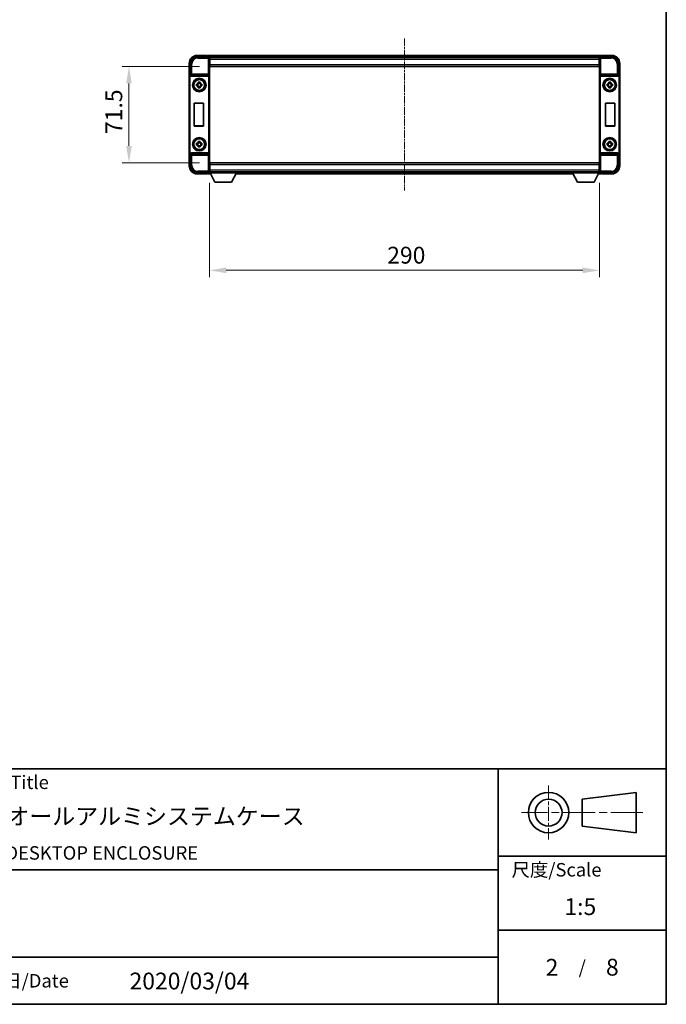
# Model space of a CAD drawing. Units: millimetres. Extents: x 5 to 10045, y 1 to 1407.
# Drawn here: x 2662 to 3143, y 2 to 734 of the extents above; entities that cross this region are included whole.
import ezdxf
from ezdxf.enums import TextEntityAlignment as Align

# ---------------------------------------------------------------- set-up
doc = ezdxf.new("R2010")
doc.units = ezdxf.units.MM
doc.linetypes.add('CHAIN', pattern=[0.3543, 0.2362, -0.0295, 0.0591, -0.0295])
for name, color, linetype, lineweight in [('Border (ISO)', 7, 'Continuous', 35), ('Centerline (ISO)', 131, 'Continuous', 18), ('Dimension (ISO)', 7, 'Continuous', 18), ('Dimension (ISO) @ 1', 7, 'Continuous', 18), ('Hatch (ISO)', 1, 'Continuous', 18), ('Title (ISO)', 7, 'Continuous', 35), ('Visible (ISO)', 7, 'Continuous', 35), ('Visible Narrow (ISO)', 7, 'Continuous', 25)]:
    doc.layers.add(name, color=color, linetype=linetype, lineweight=lineweight)
doc.styles.add('Note Text (TK)', font='MS PGothic.ttf')
doc.styles.add('文字スタイル67', font='arial.ttf')
doc.dimstyles.new('Default - Method 1b (TK)', dxfattribs={"dimscale": 3, "dimtxt": 2.5, "dimasz": 2.5, "dimexe": 1, "dimexo": 1.5, "dimgap": 1, "dimtad": 1, "dimtoh": 1, "dimrnd": 1e-08, "dimdsep": 46, "dimtxsty": 'Note Text (TK)', "dimcen": 0.09, "dimdle": 5, "dimclrd": 100, "dimclre": 100, "dimclrt": 7, "dimadec": 1, "dimazin": 1, "dimtfac": 1, "dimtmove": 0, "dimatfit": 3, "dimfxl": 1, "dimtolj": 1, "dimlwd": -1, "dimlwe": -1, "dimarcsym": 0})

# ---------------------------------------------------------------- blocks, each defined once
blk = doc.blocks.new('図面枠 tk図枠')
at = {"layer": 'Border (ISO)'}
for p in [(405.5, 289), (14.5, 8)]:
    blk.add_line(p, (405.5, 8), dxfattribs=at)
blk = doc.blocks.new('表題欄 tk表題欄')
at = {"layer": 'Hatch (ISO)'}
h = blk.add_hatch(color=256, dxfattribs=at)
edge = h.paths.add_edge_path(flags=0)
edge.add_arc((95.58, 236.3), 0.596, 270, 360)
edge.add_line((96.17, 236.3), (96.17, 239.71))
edge.add_arc((95.58, 239.71), 0.596, 0, 90)
edge.add_line((95.58, 240.31), (79.14, 240.31))
edge.add_arc((79.14, 239.71), 0.596, 90, 180)
edge.add_line((78.54, 239.71), (78.54, 236.3))
edge.add_arc((79.14, 236.3), 0.596, 180, 270)
edge.add_line((79.14, 235.7), (95.58, 235.7))
edge = h.paths.add_edge_path()
edge.add_line((77.84, 239.96), (77.84, 236.05))
edge.add_arc((78.54, 236.05), 0.702, 180, 270)
edge.add_line((78.54, 235.35), (96.17, 235.35))
edge.add_arc((96.17, 236.05), 0.702, 270, 360)
edge.add_line((96.87, 236.05), (96.87, 239.96))
edge.add_arc((96.17, 239.96), 0.702, 0, 90)
edge.add_line((96.17, 240.66), (78.54, 240.66))
edge.add_arc((78.54, 239.96), 0.702, 90, 180)
for points in [[(79.07, 239.15), (79.07, 238.66), (79.92, 238.66), (79.92, 236.66), (80.51, 236.66), (80.51, 238.66), (81.36, 238.66), (81.36, 239.15)], [(85.68, 236.66), (84.94, 237.89), (84.42, 237.32), (84.42, 236.66), (83.9, 236.66), (83.9, 239.15), (84.42, 239.15), (84.42, 238.1), (85.39, 239.15), (86.11, 239.15), (85.32, 238.3), (86.3, 236.66)], [(92.09, 239.15), (92.09, 236.66), (92.61, 236.66), (92.61, 237.66), (93.77, 237.66), (93.77, 236.66), (94.29, 236.66), (94.29, 239.15), (93.77, 239.15), (93.77, 238.15), (92.61, 238.15), (92.61, 239.15)], [(94.84, 239.15), (94.84, 236.66), (95.36, 236.66), (95.36, 239.15)]]:
    blk.add_hatch(color=256, dxfattribs=at).paths.add_polyline_path(points)
h = blk.add_hatch(color=256, dxfattribs=at)
h.paths.add_polyline_path([(82.59, 237.71), (81.95, 237.71), (82.27, 238.58)], flags=0)
h.paths.add_polyline_path([(82.78, 237.2), (81.76, 237.2), (81.57, 236.66), (80.95, 236.66), (81.86, 239.15), (82.68, 239.15), (83.59, 236.66), (82.98, 236.66)])
h = blk.add_hatch(color=256, dxfattribs=at)
h.paths.add_polyline_path([(87.53, 237.71), (88.16, 237.71), (87.85, 238.58)], flags=0)
h.paths.add_polyline_path([(87.14, 236.66), (87.34, 237.2), (88.35, 237.2), (88.55, 236.66), (89.17, 236.66), (88.25, 239.15), (87.44, 239.15), (86.52, 236.66)])
h = blk.add_hatch(color=256, dxfattribs=at)
edge = h.paths.add_edge_path()
edge.add_arc((90.52, 237.9), 1.27, 38.5505, 336.582)
edge.add_line((91.69, 237.4), (91.17, 237.62))
edge.add_ellipse((90.52, 237.9), major_axis=(0, -0.8), ratio=0.867347, start_angle=128.5505, end_angle=426.582, ccw=False)
edge.add_line((91.09, 238.36), (91.52, 238.7))
at = {"layer": 'Title (ISO)'}
for p, q in [((74.71, 244.05), (255.71, 244.05)), ((74.71, 209.05), (74.71, 244.05)), ((149.71, 244.05), (149.71, 209.05)), ((230.71, 244.05), (230.71, 209.05)), ((255.71, 244.05), (255.71, 209.05)), ((243.21, 239.55), (251.21, 240.55)), ((251.21, 234.55), (251.21, 240.55)), ((243.21, 239.55), (243.21, 235.55)), ((243.21, 235.55), (251.21, 234.55)), ((230.71, 231.05), (255.71, 231.05)), ((74.71, 229.05), (230.71, 229.05)), ((99.71, 229.05), (99.71, 209.05)), ((124.71, 229.05), (124.71, 209.05)), ((230.71, 220.05), (255.71, 220.05)), ((149.71, 216.05), (230.71, 216.05)), ((255.71, 209.05), (74.71, 209.05))]:
    blk.add_line(p, q, dxfattribs=at)
at = {"layer": 'Title (ISO)', "color": 4, "linetype": 'CHAIN', "lineweight": 18, "ltscale": 8.88956}
blk.add_line((238.21, 241.55), (238.21, 233.55), dxfattribs=at)
at = {"layer": 'Title (ISO)', "color": 4, "linetype": 'CHAIN', "lineweight": 18, "ltscale": 20.001633}
blk.add_line((252.21, 237.55), (234.21, 237.55), dxfattribs=at)
at = {"layer": 'Title (ISO)'}
for radius in [3, 2]:
    blk.add_circle((238.21, 237.55), radius, dxfattribs=at)
at = {"layer": 'Title (ISO)', "color": 1, "char_height": 2, "line_spacing_factor": 1.5, "style": 'Note Text (TK)'}
for s, insert, attachment_point in [('\\fＭＳ Ｐゴシック|b0|i0;\\H2.0000;品名/Title', (151.71, 242.05), 4), ('\\fＭＳ Ｐゴシック|b0|i0;\\H2.0000;尺度/Scale', (232.71, 229.05), 4), ('\\fＭＳ Ｐゴシック|b0|i0;\\H2.0000;検図/Checked', (112.21, 227.05), 5), ('\\fＭＳ Ｐゴシック|b0|i0;\\H2.0000;製図/Created', (137.21, 227.05), 5), ('\\fＭＳ Ｐゴシック|b0|i0;\\H2.0000;承認/Approved', (87.21, 227.05), 5), ('\\fＭＳ Ｐゴシック|b0|i0;\\H2.0000;作成日/Date', (151.71, 212.55), 4)]:
    blk.add_mtext(s, dxfattribs=dict(at, insert=insert, attachment_point=attachment_point))
at = {"layer": 'Title (ISO)', "color": 7, "line_spacing_factor": 1.5, "style": 'Note Text (TK)'}
for s, insert, char_height, attachment_point in [('株式会社タカチ電機工業', (99.87, 238.05), 2.5, 4), ('\\fArial|b0|i0;\\H1.4986;TAKACHI ELECTRONICS ENCLOSURE CO., LTD.', (99.87, 232.05), 1.4986, 4), ('\\fＭＳ Ｐゴシック|b0|i0;\\H2.0000;/', (243.21, 214.55), 2, 5)]:
    blk.add_mtext(s, dxfattribs=dict(at, insert=insert, char_height=char_height, attachment_point=attachment_point))
at = {"layer": 'Title (ISO)', "color": 7}
for tag, p, height, style in [('<品名>_001', (157.62, 235.75), 2.5, 'Note Text (TK)'), ('<Title>_001', (157.49, 230.55), 2, '文字スタイル67'), ('<ページ_No.>_001', (237.95, 213.3), 2.5, 'Note Text (TK)'), ('<総ページ数>_001', (246.8, 213.3), 2.5, 'Note Text (TK)'), ('作成日_001', (175.58, 211.28), 2.5, 'Note Text (TK)')]:
    blk.add_attdef(tag, p, '', height=height, dxfattribs=dict(at, style=style))
at = {"layer": 'Title (ISO)', "color": 7, "style": 'Note Text (TK)'}
blk.add_attdef('<尺度>', text='', height=2.5, dxfattribs=at).set_placement((243.21, 223.55), align=Align.MIDDLE_CENTER)
blk = doc.blocks.new('*D50')
at = {"layer": 'Defpoints', "color": 0}
for p in [(2803.57, 698.96), (2743.57, 627.46), (2803.57, 627.46)]:
    blk.add_point(p, dxfattribs=at)
at = {"layer": 'Dimension (ISO)', "color": 100}
for p, q in [((2796.07, 698.96), (2738.57, 698.96)), ((2743.57, 686.46), (2743.57, 639.96)), ((2796.07, 627.46), (2738.57, 627.46))]:
    blk.add_line(p, q, dxfattribs=at)
for points in [[(2741.48, 686.46), (2745.65, 686.46), (2743.57, 698.96)], [(2741.48, 639.96), (2745.65, 639.96), (2743.57, 627.46)]]:
    blk.add_solid(points, dxfattribs=at)
at = {"layer": 'Dimension (ISO)', "color": 7, "insert": (2732.32, 648.8), "char_height": 12.5, "attachment_point": 4, "rotation": 90, "style": 'Note Text (TK)'}
blk.add_mtext('\\A1;71.5', dxfattribs=at)
blk = doc.blocks.new('*D51')
at = {"layer": 'Defpoints', "color": 0}
for p in [(2803.32, 620.01), (3093.32, 620.01), (3093.32, 547.51)]:
    blk.add_point(p, dxfattribs=at)
at = {"layer": 'Dimension (ISO)', "color": 100}
for p, q in [((2803.32, 612.51), (2803.32, 542.51)), ((3093.32, 612.51), (3093.32, 542.51)), ((2815.82, 547.51), (3080.82, 547.51))]:
    blk.add_line(p, q, dxfattribs=at)
for points in [[(2815.82, 549.59), (2815.82, 545.42), (2803.32, 547.51)], [(3080.82, 549.59), (3080.82, 545.42), (3093.32, 547.51)]]:
    blk.add_solid(points, dxfattribs=at)
at = {"layer": 'Dimension (ISO)', "color": 7, "insert": (2935.46, 558.76), "char_height": 12.5, "attachment_point": 4, "style": 'Note Text (TK)'}
blk.add_mtext('\\A1;290', dxfattribs=at)

msp = doc.modelspace()

# ---------------------------------------------------------------- linework, layer by layer
at = {"layer": 'Centerline (ISO)', "linetype": 'CHAIN', "ltscale": 23.990969}
msp.add_line((2948.3171, 719.7137), (2948.3171, 606.7137), dxfattribs=at)
at = {"layer": 'Visible (ISO)'}
for p, q in [((2794.3141, 706.2137), (2802.8174, 706.2137)), ((2801.3171, 707.2137), (2794.3171, 707.2137)), ((2801.3171, 707.2137), (2801.3171, 707.0137)), ((2801.5671, 707.0137), (2801.3171, 707.0137)), ((3094.8171, 707.2137), (2801.8171, 707.2137)), ((2801.8171, 706.9137), (2801.8171, 707.2137)), ((2801.8171, 706.9137), (2801.8171, 706.4637)), ((2801.8171, 706.7637), (2801.8171, 706.2137)), ((3093.384, 705.9637), (2803.2503, 705.9637)), ((2803.3171, 705.714), (2803.3171, 700.3883)), ((2803.5671, 705.7137), (2803.3171, 705.7137)), ((2803.3171, 704.7137), (2803.5671, 704.7137)), ((2803.5671, 704.2137), (2803.5671, 705.7137)), ((3093.0671, 705.7137), (2803.5671, 705.7137)), ((2803.5671, 704.2137), (2803.5671, 700.4637)), ((3093.3171, 705.7137), (3093.0671, 705.7137)), ((3093.0671, 705.7137), (3093.0671, 704.2137)), ((3093.0671, 704.7137), (3093.3171, 704.7137)), ((3093.0671, 700.4637), (3093.0671, 704.2137)), ((3093.3171, 700.3883), (3093.3171, 705.714)), ((3093.8168, 706.2137), (3102.3202, 706.2137)), ((3094.8171, 707.2137), (3094.8171, 706.9137)), ((3094.8171, 706.4637), (3094.8171, 706.9137)), ((3094.8171, 706.2137), (3094.8171, 706.7637)), ((3095.3171, 707.0137), (3095.0671, 707.0137)), ((3102.3171, 707.2137), (3095.3171, 707.2137)), ((3095.3171, 707.0137), (3095.3171, 707.2137)), ((2788.3171, 701.2137), (2788.3171, 691.7143)), ((2789.3171, 692.7137), (2789.3171, 701.2168)), ((2803.5671, 702.1137), (2803.3171, 702.1137)), ((2803.3171, 700.3883), (2803.3171, 626.0391)), ((2803.5671, 698.9637), (2803.5671, 700.4637)), ((3093.0671, 698.9637), (2803.5671, 698.9637)), ((3093.3171, 702.1137), (3093.0671, 702.1137)), ((3093.0671, 700.4637), (3093.0671, 698.9637)), ((3093.3171, 626.0391), (3093.3171, 700.3883)), ((3107.3171, 701.2168), (3107.3171, 692.7137)), ((3108.3171, 691.7143), (3108.3171, 701.2137)), ((2788.3171, 634.7131), (2788.3171, 691.7143)), ((2789.3165, 692.7137), (2789.3171, 692.7137)), ((2789.3171, 692.7137), (2789.5622, 692.4687)), ((2790.075, 691.7137), (2802.5593, 691.7137)), ((3094.075, 691.7137), (3106.5593, 691.7137)), ((3107.3171, 692.7137), (3107.0721, 692.4687)), ((3107.3171, 692.7137), (3107.3178, 692.7137)), ((3108.3171, 691.7143), (3108.3171, 634.7131)), ((2793.8065, 685.9304), (2794.4254, 685.9304)), ((2794.4254, 684.4971), (2793.8065, 684.4971)), ((2794.6604, 685.9304), (2794.6604, 684.4971)), ((2795.1005, 686.6055), (2795.1005, 687.2244)), ((2796.5338, 686.3705), (2795.1005, 686.3705)), ((2795.1005, 684.057), (2796.5338, 684.057)), ((2795.1005, 683.2031), (2795.1005, 683.8219)), ((2796.5338, 687.2244), (2796.5338, 686.6055)), ((2796.5338, 683.8219), (2796.5338, 683.2031)), ((2796.9739, 685.9304), (2796.9739, 684.4971)), ((2797.2089, 685.9304), (2797.8278, 685.9304)), ((2797.8278, 684.4971), (2797.2089, 684.4971)), ((3098.8065, 685.9304), (3099.4254, 685.9304)), ((3099.4254, 684.4971), (3098.8065, 684.4971)), ((3099.6604, 685.9304), (3099.6604, 684.4971)), ((3100.1005, 686.6055), (3100.1005, 687.2244)), ((3101.5338, 686.3705), (3100.1005, 686.3705)), ((3100.1005, 684.057), (3101.5338, 684.057)), ((3100.1005, 683.2031), (3100.1005, 683.8219)), ((3101.5338, 687.2244), (3101.5338, 686.6055)), ((3101.5338, 683.8219), (3101.5338, 683.2031)), ((3101.9739, 685.9304), (3101.9739, 684.4971)), ((3102.2089, 685.9304), (3102.8278, 685.9304)), ((3102.8278, 684.4971), (3102.2089, 684.4971)), ((2792.0552, 671.7137), (2799.0552, 671.7137)), ((2792.0552, 654.7137), (2792.0552, 671.7137)), ((2792.0552, 671.7137), (2792.1425, 671.6265)), ((2798.968, 671.6265), (2792.1425, 671.6265)), ((2792.1425, 671.6265), (2792.1425, 654.801)), ((2799.0552, 671.7137), (2798.968, 671.6265)), ((2798.968, 654.801), (2798.968, 671.6265)), ((2799.0552, 671.7137), (2799.0552, 654.7137)), ((3097.579, 654.7137), (3097.579, 671.7137)), ((3097.579, 671.7137), (3104.579, 671.7137)), ((3097.579, 671.7137), (3097.6663, 671.6265)), ((3104.4918, 671.6265), (3097.6663, 671.6265)), ((3097.6663, 671.6265), (3097.6663, 654.801)), ((3104.579, 671.7137), (3104.4918, 671.6265)), ((3104.4918, 654.801), (3104.4918, 671.6265)), ((3104.579, 671.7137), (3104.579, 654.7137)), ((2792.0552, 654.7137), (2792.1425, 654.801)), ((2799.0552, 654.7137), (2792.0552, 654.7137)), ((2792.1425, 654.801), (2798.968, 654.801)), ((2799.0552, 654.7137), (2798.968, 654.801)), ((3097.579, 654.7137), (3097.6663, 654.801)), ((3104.579, 654.7137), (3097.579, 654.7137)), ((3097.6663, 654.801), (3104.4918, 654.801)), ((3104.579, 654.7137), (3104.4918, 654.801)), ((2793.8065, 641.9304), (2794.4254, 641.9304)), ((2794.4254, 640.4971), (2793.8065, 640.4971)), ((2794.6604, 641.9304), (2794.6604, 640.4971)), ((2795.1005, 642.6055), (2795.1005, 643.2244)), ((2796.5338, 642.3705), (2795.1005, 642.3705)), ((2795.1005, 640.057), (2796.5338, 640.057)), ((2795.1005, 639.2031), (2795.1005, 639.8219)), ((2796.5338, 643.2244), (2796.5338, 642.6055)), ((2796.5338, 639.8219), (2796.5338, 639.2031)), ((2796.9739, 641.9304), (2796.9739, 640.4971)), ((2797.2089, 641.9304), (2797.8278, 641.9304)), ((2797.8278, 640.4971), (2797.2089, 640.4971)), ((3098.8065, 641.9304), (3099.4254, 641.9304)), ((3099.4254, 640.4971), (3098.8065, 640.4971)), ((3099.6604, 641.9304), (3099.6604, 640.4971)), ((3100.1005, 642.6055), (3100.1005, 643.2244)), ((3101.5338, 642.3705), (3100.1005, 642.3705)), ((3100.1005, 640.057), (3101.5338, 640.057)), ((3100.1005, 639.2031), (3100.1005, 639.8219)), ((3101.5338, 643.2244), (3101.5338, 642.6055)), ((3101.5338, 639.8219), (3101.5338, 639.2031)), ((3101.9739, 641.9304), (3101.9739, 640.4971)), ((3102.2089, 641.9304), (3102.8278, 641.9304)), ((3102.8278, 640.4971), (3102.2089, 640.4971)), ((2788.3171, 634.7131), (2788.3171, 625.2137)), ((2789.3171, 633.7137), (2789.3165, 633.7137)), ((2789.3171, 633.7137), (2789.5622, 633.9588)), ((2789.3171, 625.2107), (2789.3171, 633.7137)), ((2802.5593, 634.7137), (2790.075, 634.7137)), ((3106.5593, 634.7137), (3094.075, 634.7137)), ((3107.3171, 633.7137), (3107.0721, 633.9588)), ((3107.3178, 633.7137), (3107.3171, 633.7137)), ((3107.3171, 633.7137), (3107.3171, 625.2107)), ((3108.3171, 625.2137), (3108.3171, 634.7131)), ((2803.3171, 626.0391), (2803.3171, 620.7134)), ((2803.3171, 624.3137), (2803.5671, 624.3137)), ((2803.5671, 627.4637), (3093.0671, 627.4637)), ((2803.5671, 625.9637), (2803.5671, 627.4637)), ((2803.5671, 625.9637), (2803.5671, 622.2137)), ((2803.5671, 620.7137), (2803.5671, 622.2137)), ((3093.0671, 627.4637), (3093.0671, 625.9637)), ((3093.0671, 622.2137), (3093.0671, 625.9637)), ((3093.0671, 624.3137), (3093.3171, 624.3137)), ((3093.0671, 622.2137), (3093.0671, 620.7137)), ((3093.3171, 620.7134), (3093.3171, 626.0391)), ((2802.8174, 620.2137), (2794.3141, 620.2137)), ((2794.3171, 619.2137), (2801.3171, 619.2137)), ((2801.3171, 619.4137), (2801.3171, 619.2137)), ((2801.3171, 619.4137), (2801.5671, 619.4137)), ((2801.8171, 620.2137), (2801.8171, 619.6637)), ((2801.8171, 619.9637), (2801.8171, 619.5137)), ((2801.8171, 619.2137), (2801.8171, 619.5137)), ((2801.8171, 619.2137), (2804.2287, 619.2137)), ((2803.2503, 620.4637), (2803.3171, 620.4637)), ((2803.5671, 621.7137), (2803.3171, 621.7137)), ((2803.3171, 620.7137), (2803.5671, 620.7137)), ((2803.3171, 620.7137), (2803.3171, 620.0137)), ((2803.3171, 620.7137), (2823.9171, 620.7137)), ((2803.3171, 620.0137), (2823.9171, 620.0137)), ((2803.5671, 620.7137), (3093.0671, 620.7137)), ((2807.3671, 613.1137), (2803.8171, 620.0137)), ((2819.8671, 613.1137), (2823.4171, 620.0137)), ((2823.0055, 619.2137), (3073.6287, 619.2137)), ((2823.9171, 620.7137), (2823.9171, 620.0137)), ((2823.9171, 620.4637), (3072.7171, 620.4637)), ((3072.7171, 620.7137), (3072.7171, 620.0137)), ((3072.7171, 620.7137), (3093.3171, 620.7137)), ((3072.7171, 620.0137), (3093.3171, 620.0137)), ((3076.7671, 613.1137), (3073.2171, 620.0137)), ((3089.2671, 613.1137), (3092.8171, 620.0137)), ((3092.4055, 619.2137), (3094.8171, 619.2137)), ((3093.3171, 621.7137), (3093.0671, 621.7137)), ((3093.0671, 620.7137), (3093.3171, 620.7137)), ((3093.3171, 620.7137), (3093.3171, 620.0137)), ((3093.3171, 620.4637), (3093.384, 620.4637)), ((3102.3202, 620.2137), (3093.8168, 620.2137)), ((3094.8171, 619.6637), (3094.8171, 620.2137)), ((3094.8171, 619.5137), (3094.8171, 619.9637)), ((3094.8171, 619.5137), (3094.8171, 619.2137)), ((3095.0671, 619.4137), (3095.3171, 619.4137)), ((3095.3171, 619.2137), (3095.3171, 619.4137)), ((3095.3171, 619.2137), (3102.3171, 619.2137)), ((2807.3671, 613.1137), (2819.8671, 613.1137)), ((3076.7671, 613.1137), (3089.2671, 613.1137))]:
    msp.add_line(p, q, dxfattribs=at)
for centre, radius in [((2795.8171, 685.2137), 5), ((2795.8171, 685.2137), 4.15), ((2795.8171, 685.2137), 4.0013), ((3100.8171, 685.2137), 5), ((3100.8171, 685.2137), 4.15), ((3100.8171, 685.2137), 4.0013), ((2795.8171, 641.2137), 5), ((2795.8171, 641.2137), 4.15), ((2795.8171, 641.2137), 4.0013), ((3100.8171, 641.2137), 5), ((3100.8171, 641.2137), 4.15), ((3100.8171, 641.2137), 4.0013)]:
    msp.add_circle(centre, radius, dxfattribs=at)
for centre, radius, start, end in [((2794.3171, 701.2137), 6, 90, 180), ((2801.5671, 706.7637), 0.25, 0, 53.1301024), ((3095.0671, 706.7637), 0.25, 126.8698976, 180), ((3102.3171, 701.2137), 6, 0, 90), ((2795.8171, 685.2137), 1.5655, 117.2450313, 152.7549687), ((2795.8171, 685.2137), 1.5655, 207.2450313, 242.7549687), ((2795.8171, 685.2137), 1.5655, 27.2450313, 62.7549687), ((2795.8171, 685.2137), 1.5655, 297.2450313, 332.7549687), ((3100.8171, 685.2137), 1.5655, 117.2450313, 152.7549687), ((3100.8171, 685.2137), 1.5655, 207.2450313, 242.7549687), ((3100.8171, 685.2137), 1.5655, 27.2450313, 62.7549687), ((3100.8171, 685.2137), 1.5655, 297.2450313, 332.7549687), ((2795.8171, 641.2137), 1.5655, 117.2450313, 152.7549687), ((2795.8171, 641.2137), 1.5655, 207.2450313, 242.7549687), ((2795.8171, 641.2137), 1.5655, 27.2450313, 62.7549687), ((2795.8171, 641.2137), 1.5655, 297.2450313, 332.7549687), ((3100.8171, 641.2137), 1.5655, 117.2450313, 152.7549687), ((3100.8171, 641.2137), 1.5655, 207.2450313, 242.7549687), ((3100.8171, 641.2137), 1.5655, 27.2450313, 62.7549687), ((3100.8171, 641.2137), 1.5655, 297.2450313, 332.7549687), ((2794.3171, 625.2137), 6, 180, 270), ((3102.3171, 625.2137), 6, 270, 0), ((2801.5671, 619.6637), 0.25, 306.8698976, 0), ((3095.0671, 619.6637), 0.25, 180, 233.1301024)]:
    msp.add_arc(centre, radius, start, end, dxfattribs=at)
for centre, major_axis, ratio, start_param, end_param in [((2794.3202, 701.2107), (-3.5398, 3.5398), 0.99878277, 5.49839613, 7.06797448), ((2802.8168, 705.7134), (0.354, 0.354), 0.99878277, 5.49839613, 7.06797448), ((3093.8174, 705.7134), (-0.354, 0.354), 0.99878277, 5.49839613, 7.06797448), ((3102.3141, 701.2107), (3.5398, 3.5398), 0.99878277, 5.49839613, 7.06797448), ((2789.3178, 691.7131), (-0.708, 0.708), 0.99878277, 5.49839613, 7.06797448), ((2789.5616, 691.969), (0, -0.5), 0.03492077, 2.0728637, 3.10668607), ((2790.0794, 692.2299), (-0.0697, -0.5117), 0.96815944, 5.37352368, 6.41439087), ((2802.5549, 692.2299), (0.0697, -0.5117), 0.96815944, 6.15197975, 6.17822477), ((2802.5724, 692.1018), (0.4993, 0.0339), 0.77432044, 4.65990871, 6.19579845), ((3094.0619, 692.1018), (0.4993, -0.0339), 0.77432044, 3.22897951, 4.76486925), ((3094.0794, 692.2299), (-0.0697, -0.5117), 0.96815944, 0.10496054, 0.13120556), ((3106.5549, 692.2299), (0.0697, -0.5117), 0.96815944, 6.15197975, 7.19284694), ((3107.0727, 691.969), (0, 0.5), 0.03492077, 0.03490659, 1.06872895), ((3107.3165, 691.7131), (0.708, 0.708), 0.99878277, 5.49839613, 7.06797448), ((2789.3178, 634.7143), (-0.708, -0.708), 0.99878277, 5.49839613, 7.06797448), ((2789.5616, 634.4585), (0, -0.5), 0.03492077, 0.03490658, 1.06872895), ((2790.0794, 634.1976), (-0.0697, 0.5117), 0.96815944, 6.15197975, 7.19284694), ((2802.5549, 634.1976), (0.0697, 0.5117), 0.96815944, 0.10496054, 0.13120556), ((2802.5724, 634.3257), (-0.4993, 0.0339), 0.77432044, 3.22897951, 4.76486925), ((3094.0619, 634.3257), (-0.4993, -0.0339), 0.77432044, 4.65990871, 6.19579845), ((3094.0794, 634.1976), (-0.0697, 0.5117), 0.96815944, 6.15197975, 6.17822477), ((3106.5549, 634.1976), (0.0697, 0.5117), 0.96815944, 5.37352368, 6.41439087), ((3107.0727, 634.4585), (0, 0.5), 0.03492077, 2.0728637, 3.10668607), ((3107.3165, 634.7143), (0.708, -0.708), 0.99878277, 5.49839613, 7.06797448), ((2794.3202, 625.2168), (-3.5398, -3.5398), 0.99878277, 5.49839613, 7.06797448), ((3102.3141, 625.2168), (3.5398, -3.5398), 0.99878277, 5.49839613, 7.06797448), ((2802.8168, 620.714), (0.354, -0.354), 0.99878277, 5.49839613, 7.06797448), ((3093.8174, 620.714), (-0.354, -0.354), 0.99878277, 5.49839613, 7.06797448)]:
    msp.add_ellipse(centre, major_axis=major_axis, ratio=ratio, start_param=start_param, end_param=end_param, dxfattribs=at)
for points, knots in [([(2801.5671, 707.0137), (2801.603, 707.0137), (2801.6407, 707.0056), (2801.6896, 706.9823), (2801.7039, 706.9736), (2801.7171, 706.9637)], [0.1703131202, 0.1703131202, 0.1703131202, 0.1703131202, 0.1810677517, 0.1810677517, 0.1858570013, 0.1858570013, 0.1858570013, 0.1858570013]), ([(3094.9171, 706.9637), (3094.9304, 706.9736), (3094.9447, 706.9823), (3094.9936, 707.0056), (3095.0313, 707.0137), (3095.0671, 707.0137)], [0.0412271589, 0.0412271589, 0.0412271589, 0.0412271589, 0.0460164086, 0.0460164086, 0.0567710401, 0.0567710401, 0.0567710401, 0.0567710401]), ([(2789.5769, 692.2096), (2789.5774, 692.1828), (2789.5806, 692.154), (2789.5964, 692.0772), (2789.6144, 692.0284), (2789.6394, 691.98), (2789.6424, 691.9745), (2789.6455, 691.969)], [0.208611463, 0.208611463, 0.208611463, 0.208611463, 0.217438985, 0.217438985, 0.2319254054, 0.2319254054, 0.2337726387, 0.2337726387, 0.2337726387, 0.2337726387]), ([(3106.9888, 691.969), (3106.9923, 691.9753), (3106.9957, 691.9817), (3107.0207, 692.0305), (3107.0383, 692.0789), (3107.0538, 692.1549), (3107.0569, 692.1832), (3107.0574, 692.2096)], [0.3369940422, 0.3369940422, 0.3369940422, 0.3369940422, 0.339104995, 0.339104995, 0.3534556191, 0.3534556191, 0.3621494942, 0.3621494942, 0.3621494942, 0.3621494942]), ([(2793.8065, 684.4971), (2793.7992, 684.7439), (2793.7958, 684.9874), (2793.7958, 685.4401), (2793.7992, 685.6836), (2793.8065, 685.9304)], [4.331071921, 4.331071921, 4.331071921, 4.331071921, 4.398975087, 4.398975087, 4.466878254, 4.466878254, 4.466878254, 4.466878254]), ([(2795.1005, 687.2244), (2795.3473, 687.2317), (2795.5908, 687.2351), (2796.0435, 687.2351), (2796.287, 687.2317), (2796.5338, 687.2244)], [4.331071921, 4.331071921, 4.331071921, 4.331071921, 4.398975087, 4.398975087, 4.466878254, 4.466878254, 4.466878254, 4.466878254]), ([(2796.5338, 683.2031), (2796.287, 683.1957), (2796.0435, 683.1923), (2795.5908, 683.1923), (2795.3473, 683.1957), (2795.1005, 683.2031)], [4.331071921, 4.331071921, 4.331071921, 4.331071921, 4.398975087, 4.398975087, 4.466878254, 4.466878254, 4.466878254, 4.466878254]), ([(2797.8278, 685.9304), (2797.8351, 685.6836), (2797.8385, 685.4401), (2797.8385, 684.9874), (2797.8351, 684.7439), (2797.8278, 684.4971)], [4.331071921, 4.331071921, 4.331071921, 4.331071921, 4.398975087, 4.398975087, 4.466878254, 4.466878254, 4.466878254, 4.466878254]), ([(3098.8065, 684.4971), (3098.7992, 684.7439), (3098.7958, 684.9874), (3098.7958, 685.4401), (3098.7992, 685.6836), (3098.8065, 685.9304)], [4.331071921, 4.331071921, 4.331071921, 4.331071921, 4.398975087, 4.398975087, 4.466878254, 4.466878254, 4.466878254, 4.466878254]), ([(3100.1005, 687.2244), (3100.3473, 687.2317), (3100.5908, 687.2351), (3101.0435, 687.2351), (3101.287, 687.2317), (3101.5338, 687.2244)], [4.331071921, 4.331071921, 4.331071921, 4.331071921, 4.398975087, 4.398975087, 4.466878254, 4.466878254, 4.466878254, 4.466878254]), ([(3101.5338, 683.2031), (3101.287, 683.1957), (3101.0435, 683.1923), (3100.5908, 683.1923), (3100.3473, 683.1957), (3100.1005, 683.2031)], [4.331071921, 4.331071921, 4.331071921, 4.331071921, 4.398975087, 4.398975087, 4.466878254, 4.466878254, 4.466878254, 4.466878254]), ([(3102.8278, 685.9304), (3102.8351, 685.6836), (3102.8385, 685.4401), (3102.8385, 684.9874), (3102.8351, 684.7439), (3102.8278, 684.4971)], [4.331071921, 4.331071921, 4.331071921, 4.331071921, 4.398975087, 4.398975087, 4.466878254, 4.466878254, 4.466878254, 4.466878254]), ([(2793.8065, 640.4971), (2793.7992, 640.7439), (2793.7958, 640.9874), (2793.7958, 641.4401), (2793.7992, 641.6836), (2793.8065, 641.9304)], [4.331071921, 4.331071921, 4.331071921, 4.331071921, 4.398975087, 4.398975087, 4.466878254, 4.466878254, 4.466878254, 4.466878254]), ([(2795.1005, 643.2244), (2795.3473, 643.2317), (2795.5908, 643.2351), (2796.0435, 643.2351), (2796.287, 643.2317), (2796.5338, 643.2244)], [4.331071921, 4.331071921, 4.331071921, 4.331071921, 4.398975087, 4.398975087, 4.466878254, 4.466878254, 4.466878254, 4.466878254]), ([(2796.5338, 639.2031), (2796.287, 639.1957), (2796.0435, 639.1923), (2795.5908, 639.1923), (2795.3473, 639.1957), (2795.1005, 639.2031)], [4.331071921, 4.331071921, 4.331071921, 4.331071921, 4.398975087, 4.398975087, 4.466878254, 4.466878254, 4.466878254, 4.466878254]), ([(2797.8278, 641.9304), (2797.8351, 641.6836), (2797.8385, 641.4401), (2797.8385, 640.9874), (2797.8351, 640.7439), (2797.8278, 640.4971)], [4.331071921, 4.331071921, 4.331071921, 4.331071921, 4.398975087, 4.398975087, 4.466878254, 4.466878254, 4.466878254, 4.466878254]), ([(3098.8065, 640.4971), (3098.7992, 640.7439), (3098.7958, 640.9874), (3098.7958, 641.4401), (3098.7992, 641.6836), (3098.8065, 641.9304)], [4.331071921, 4.331071921, 4.331071921, 4.331071921, 4.398975087, 4.398975087, 4.466878254, 4.466878254, 4.466878254, 4.466878254]), ([(3100.1005, 643.2244), (3100.3473, 643.2317), (3100.5908, 643.2351), (3101.0435, 643.2351), (3101.287, 643.2317), (3101.5338, 643.2244)], [4.331071921, 4.331071921, 4.331071921, 4.331071921, 4.398975087, 4.398975087, 4.466878254, 4.466878254, 4.466878254, 4.466878254]), ([(3101.5338, 639.2031), (3101.287, 639.1957), (3101.0435, 639.1923), (3100.5908, 639.1923), (3100.3473, 639.1957), (3100.1005, 639.2031)], [4.331071921, 4.331071921, 4.331071921, 4.331071921, 4.398975087, 4.398975087, 4.466878254, 4.466878254, 4.466878254, 4.466878254]), ([(3102.8278, 641.9304), (3102.8351, 641.6836), (3102.8385, 641.4401), (3102.8385, 640.9874), (3102.8351, 640.7439), (3102.8278, 640.4971)], [4.331071921, 4.331071921, 4.331071921, 4.331071921, 4.398975087, 4.398975087, 4.466878254, 4.466878254, 4.466878254, 4.466878254]), ([(2789.6455, 634.4585), (2789.6419, 634.4521), (2789.6386, 634.4458), (2789.6136, 634.397), (2789.596, 634.3486), (2789.5805, 634.2726), (2789.5774, 634.2443), (2789.5769, 634.2179)], [0.3369940422, 0.3369940422, 0.3369940422, 0.3369940422, 0.339104995, 0.339104995, 0.3534556191, 0.3534556191, 0.3621494942, 0.3621494942, 0.3621494942, 0.3621494942]), ([(3107.0574, 634.2179), (3107.0569, 634.2447), (3107.0537, 634.2734), (3107.0378, 634.3503), (3107.0199, 634.3991), (3106.9949, 634.4474), (3106.9919, 634.4529), (3106.9888, 634.4585)], [0.208611463, 0.208611463, 0.208611463, 0.208611463, 0.217438985, 0.217438985, 0.2319254054, 0.2319254054, 0.2337726387, 0.2337726387, 0.2337726387, 0.2337726387]), ([(2801.7171, 619.4637), (2801.7039, 619.4538), (2801.6896, 619.4451), (2801.6407, 619.4219), (2801.603, 619.4137), (2801.5671, 619.4137)], [0.0412271589, 0.0412271589, 0.0412271589, 0.0412271589, 0.0460164086, 0.0460164086, 0.0567710401, 0.0567710401, 0.0567710401, 0.0567710401]), ([(3095.0671, 619.4137), (3095.0313, 619.4137), (3094.9936, 619.4219), (3094.9447, 619.4451), (3094.9304, 619.4538), (3094.9171, 619.4637)], [0.1703131202, 0.1703131202, 0.1703131202, 0.1703131202, 0.1810677517, 0.1810677517, 0.1858570013, 0.1858570013, 0.1858570013, 0.1858570013])]:
    msp.add_open_spline(points, degree=3, knots=knots, dxfattribs=at)
for points, weights in [([(2795.1005, 685.9304), (2794.8352, 685.9304), (2794.4254, 685.9304)], [1.35956394726, 1.22656475141, 1.03074466748]), ([(2794.4254, 684.4971), (2794.8352, 684.4971), (2795.1005, 684.4971)], [1.03074466748, 1.22656475141, 1.35956394726]), ([(2795.1005, 686.6055), (2795.1005, 686.1957), (2795.1005, 685.9304)], [1.03074466748, 1.22656475141, 1.35956394726]), ([(2795.1005, 684.4971), (2795.1005, 684.2317), (2795.1005, 683.8219)], [1.35956394726, 1.22656475141, 1.03074466748]), ([(2796.5338, 685.9304), (2796.5338, 686.1957), (2796.5338, 686.6055)], [1.35956394726, 1.22656475141, 1.03074466748]), ([(2797.2089, 685.9304), (2796.7991, 685.9304), (2796.5338, 685.9304)], [1.03074466748, 1.22656475141, 1.35956394726]), ([(2796.5338, 683.8219), (2796.5338, 684.2317), (2796.5338, 684.4971)], [1.03074466748, 1.22656475141, 1.35956394726]), ([(2796.5338, 684.4971), (2796.7991, 684.4971), (2797.2089, 684.4971)], [1.35956394726, 1.22656475141, 1.03074466748]), ([(3100.1005, 685.9304), (3099.8352, 685.9304), (3099.4254, 685.9304)], [1.35956394726, 1.22656475141, 1.03074466748]), ([(3099.4254, 684.4971), (3099.8352, 684.4971), (3100.1005, 684.4971)], [1.03074466748, 1.22656475141, 1.35956394726]), ([(3100.1005, 686.6055), (3100.1005, 686.1957), (3100.1005, 685.9304)], [1.03074466748, 1.22656475141, 1.35956394726]), ([(3100.1005, 684.4971), (3100.1005, 684.2317), (3100.1005, 683.8219)], [1.35956394726, 1.22656475141, 1.03074466748]), ([(3101.5338, 685.9304), (3101.5338, 686.1957), (3101.5338, 686.6055)], [1.35956394726, 1.22656475141, 1.03074466748]), ([(3102.2089, 685.9304), (3101.7991, 685.9304), (3101.5338, 685.9304)], [1.03074466748, 1.22656475141, 1.35956394726]), ([(3101.5338, 683.8219), (3101.5338, 684.2317), (3101.5338, 684.4971)], [1.03074466748, 1.22656475141, 1.35956394726]), ([(3101.5338, 684.4971), (3101.7991, 684.4971), (3102.2089, 684.4971)], [1.35956394726, 1.22656475141, 1.03074466748]), ([(2795.1005, 641.9304), (2794.8352, 641.9304), (2794.4254, 641.9304)], [1.35956394726, 1.22656475141, 1.03074466748]), ([(2794.4254, 640.4971), (2794.8352, 640.4971), (2795.1005, 640.4971)], [1.03074466748, 1.22656475141, 1.35956394726]), ([(2795.1005, 642.6055), (2795.1005, 642.1957), (2795.1005, 641.9304)], [1.03074466748, 1.22656475141, 1.35956394726]), ([(2795.1005, 640.4971), (2795.1005, 640.2317), (2795.1005, 639.8219)], [1.35956394726, 1.22656475141, 1.03074466748]), ([(2796.5338, 641.9304), (2796.5338, 642.1957), (2796.5338, 642.6055)], [1.35956394726, 1.22656475141, 1.03074466748]), ([(2797.2089, 641.9304), (2796.7991, 641.9304), (2796.5338, 641.9304)], [1.03074466748, 1.22656475141, 1.35956394726]), ([(2796.5338, 639.8219), (2796.5338, 640.2317), (2796.5338, 640.4971)], [1.03074466748, 1.22656475141, 1.35956394726]), ([(2796.5338, 640.4971), (2796.7991, 640.4971), (2797.2089, 640.4971)], [1.35956394726, 1.22656475141, 1.03074466748]), ([(3100.1005, 641.9304), (3099.8352, 641.9304), (3099.4254, 641.9304)], [1.35956394726, 1.22656475141, 1.03074466748]), ([(3099.4254, 640.4971), (3099.8352, 640.4971), (3100.1005, 640.4971)], [1.03074466748, 1.22656475141, 1.35956394726]), ([(3100.1005, 642.6055), (3100.1005, 642.1957), (3100.1005, 641.9304)], [1.03074466748, 1.22656475141, 1.35956394726]), ([(3100.1005, 640.4971), (3100.1005, 640.2317), (3100.1005, 639.8219)], [1.35956394726, 1.22656475141, 1.03074466748]), ([(3101.5338, 641.9304), (3101.5338, 642.1957), (3101.5338, 642.6055)], [1.35956394726, 1.22656475141, 1.03074466748]), ([(3102.2089, 641.9304), (3101.7991, 641.9304), (3101.5338, 641.9304)], [1.03074466748, 1.22656475141, 1.35956394726]), ([(3101.5338, 639.8219), (3101.5338, 640.2317), (3101.5338, 640.4971)], [1.03074466748, 1.22656475141, 1.35956394726]), ([(3101.5338, 640.4971), (3101.7991, 640.4971), (3102.2089, 640.4971)], [1.35956394726, 1.22656475141, 1.03074466748])]:
    msp.add_rational_spline(points, weights, degree=2, dxfattribs=at)
at = {"layer": 'Visible Narrow (ISO)'}
for p, q in [((2794.7338, 705.7941), (2794.3141, 706.2137)), ((2794.3171, 707.2137), (2794.3171, 706.9637)), ((2794.3171, 706.9637), (2801.7171, 706.9637)), ((2794.7338, 705.7941), (2794.7338, 705.2944)), ((2802.3978, 705.7941), (2794.7338, 705.7941)), ((2794.7338, 705.2944), (2802.3978, 705.2944)), ((3094.8171, 706.9137), (2801.8171, 706.9137)), ((3094.8171, 706.4637), (2801.8171, 706.4637)), ((2802.8174, 706.2137), (2802.3978, 705.7941)), ((2802.3978, 705.7941), (2802.3978, 705.2944)), ((2802.3978, 705.2944), (2802.3978, 693.3828)), ((2802.3978, 705.2944), (2802.8975, 705.2944)), ((2802.8975, 705.2944), (2803.3171, 705.714)), ((2802.8975, 693.3828), (2802.8975, 705.2944)), ((2803.5671, 704.4137), (2803.3171, 704.4137)), ((2803.5671, 702.5137), (2803.3171, 702.5137)), ((3093.0671, 704.2137), (2803.5671, 704.2137)), ((3093.3171, 704.4137), (3093.0671, 704.4137)), ((3093.3171, 702.5137), (3093.0671, 702.5137)), ((3093.3171, 705.714), (3093.7368, 705.2944)), ((3093.7368, 705.2944), (3093.7368, 693.3828)), ((3093.7368, 705.2944), (3094.2365, 705.2944)), ((3094.2365, 705.7941), (3093.8168, 706.2137)), ((3094.2365, 705.2944), (3094.2365, 705.7941)), ((3101.9005, 705.7941), (3094.2365, 705.7941)), ((3094.2365, 705.2944), (3101.9005, 705.2944)), ((3094.2365, 693.3828), (3094.2365, 705.2944)), ((3094.9171, 706.9637), (3102.3171, 706.9637)), ((3102.3202, 706.2137), (3101.9005, 705.7941)), ((3101.9005, 705.7941), (3101.9005, 705.2944)), ((3102.3171, 707.2137), (3102.3171, 706.9637)), ((2788.3171, 701.2137), (2788.5671, 701.2137)), ((2788.5671, 692.3757), (2788.5671, 701.2137)), ((2789.3171, 701.2168), (2789.7368, 700.7971)), ((2789.7368, 700.7971), (2790.2365, 700.7971)), ((2789.7368, 700.7971), (2789.7368, 693.3828)), ((2790.2365, 693.3828), (2790.2365, 700.7971)), ((2803.5671, 700.4637), (3093.0671, 700.4637)), ((3106.3978, 700.7971), (3106.3978, 693.3828)), ((3106.8975, 700.7971), (3106.3978, 700.7971)), ((3106.8975, 700.7971), (3107.3171, 701.2168)), ((3106.8975, 693.3828), (3106.8975, 700.7971)), ((3108.3171, 701.2137), (3108.0671, 701.2137)), ((3108.0671, 701.2137), (3108.0671, 692.3757)), ((2788.3171, 691.7143), (2788.5622, 691.4693)), ((2788.5622, 691.4693), (2789.0619, 691.4693)), ((2788.5622, 691.4693), (2788.5622, 634.9582)), ((2789.0619, 634.9582), (2789.0619, 691.4693)), ((2789.5616, 692.4687), (2789.3165, 692.7137)), ((2789.5616, 692.4687), (2789.5616, 691.969)), ((2789.5622, 692.4687), (2789.5616, 692.4687)), ((2789.5616, 691.969), (2789.6455, 691.969)), ((2789.7368, 693.3828), (2789.5769, 692.2096)), ((2790.2365, 693.3828), (2789.7368, 693.3828)), ((2790.075, 691.7137), (2790.2365, 692.8984)), ((2802.3978, 693.3828), (2790.2365, 693.3828)), ((2790.2365, 692.8984), (2790.2365, 693.3828)), ((2790.2365, 692.8984), (2802.3978, 692.8984)), ((2802.3978, 693.3828), (2802.3978, 692.8984)), ((2802.8975, 693.3828), (2802.3978, 693.3828)), ((2802.3978, 692.8984), (2802.5593, 691.7137)), ((2802.5724, 691.7139), (2802.5724, 634.7135)), ((2802.8975, 693.3828), (2803.0721, 692.1018)), ((2803.0721, 634.3257), (2803.0721, 692.1018)), ((3093.5622, 692.1018), (3093.7368, 693.3828)), ((3093.5622, 692.1018), (3093.5622, 634.3257)), ((3094.2365, 693.3828), (3093.7368, 693.3828)), ((3094.0619, 634.7135), (3094.0619, 691.7139)), ((3094.075, 691.7137), (3094.2365, 692.8984)), ((3106.3978, 693.3828), (3094.2365, 693.3828)), ((3094.2365, 692.8984), (3094.2365, 693.3828)), ((3094.2365, 692.8984), (3106.3978, 692.8984)), ((3106.8975, 693.3828), (3106.3978, 693.3828)), ((3106.3978, 693.3828), (3106.3978, 692.8984)), ((3106.3978, 692.8984), (3106.5593, 691.7137)), ((3107.0574, 692.2096), (3106.8975, 693.3828)), ((3106.9888, 691.969), (3107.0727, 691.969)), ((3107.0727, 692.4687), (3107.0721, 692.4687)), ((3107.3178, 692.7137), (3107.0727, 692.4687)), ((3107.0727, 692.4687), (3107.0727, 691.969)), ((3107.5724, 691.4693), (3107.5724, 634.9582)), ((3108.0721, 691.4693), (3107.5724, 691.4693)), ((3108.0721, 691.4693), (3108.3171, 691.7143)), ((3108.0721, 634.9582), (3108.0721, 691.4693)), ((2788.5622, 634.9582), (2788.3171, 634.7131)), ((2788.5622, 634.9582), (2789.0619, 634.9582)), ((2788.5671, 625.2137), (2788.5671, 634.0518)), ((2789.3165, 633.7137), (2789.5616, 633.9588)), ((2789.6455, 634.4585), (2789.5616, 634.4585)), ((2789.5616, 633.9588), (2789.5616, 634.4585)), ((2789.5616, 633.9588), (2789.5622, 633.9588)), ((2789.5769, 634.2179), (2789.7368, 633.0447)), ((2789.7368, 633.0447), (2790.2365, 633.0447)), ((2789.7368, 633.0447), (2789.7368, 625.6303)), ((2790.2365, 633.529), (2790.075, 634.7137)), ((2802.3978, 633.529), (2790.2365, 633.529)), ((2790.2365, 633.0447), (2790.2365, 633.529)), ((2790.2365, 633.0447), (2802.3978, 633.0447)), ((2790.2365, 625.6303), (2790.2365, 633.0447)), ((2802.5593, 634.7137), (2802.3978, 633.529)), ((2802.3978, 633.529), (2802.3978, 633.0447)), ((2802.3978, 633.0447), (2802.3978, 621.1331)), ((2802.3978, 633.0447), (2802.8975, 633.0447)), ((2803.0721, 634.3257), (2802.8975, 633.0447)), ((2802.8975, 621.1331), (2802.8975, 633.0447)), ((3093.7368, 633.0447), (3093.5622, 634.3257)), ((3093.7368, 633.0447), (3093.7368, 621.1331)), ((3093.7368, 633.0447), (3094.2365, 633.0447)), ((3094.2365, 633.529), (3094.075, 634.7137)), ((3106.3978, 633.529), (3094.2365, 633.529)), ((3094.2365, 633.0447), (3094.2365, 633.529)), ((3094.2365, 633.0447), (3106.3978, 633.0447)), ((3094.2365, 621.1331), (3094.2365, 633.0447)), ((3106.5593, 634.7137), (3106.3978, 633.529)), ((3106.3978, 633.529), (3106.3978, 633.0447)), ((3106.3978, 633.0447), (3106.3978, 625.6303)), ((3106.3978, 633.0447), (3106.8975, 633.0447)), ((3106.8975, 633.0447), (3107.0574, 634.2179)), ((3106.8975, 625.6303), (3106.8975, 633.0447)), ((3107.0727, 634.4585), (3106.9888, 634.4585)), ((3107.0721, 633.9588), (3107.0727, 633.9588)), ((3107.0727, 633.9588), (3107.0727, 634.4585)), ((3107.0727, 633.9588), (3107.3178, 633.7137)), ((3108.0721, 634.9582), (3107.5724, 634.9582)), ((3108.0671, 634.0518), (3108.0671, 625.2137)), ((3108.3171, 634.7131), (3108.0721, 634.9582)), ((2788.3171, 625.2137), (2788.5671, 625.2137)), ((2789.7368, 625.6303), (2789.3171, 625.2107)), ((2789.7368, 625.6303), (2790.2365, 625.6303)), ((2803.3171, 623.9137), (2803.5671, 623.9137)), ((2803.3171, 622.0137), (2803.5671, 622.0137)), ((3093.0671, 625.9637), (2803.5671, 625.9637)), ((2803.5671, 622.2137), (3093.0671, 622.2137)), ((3093.0671, 623.9137), (3093.3171, 623.9137)), ((3093.0671, 622.0137), (3093.3171, 622.0137)), ((3106.8975, 625.6303), (3106.3978, 625.6303)), ((3107.3171, 625.2107), (3106.8975, 625.6303)), ((3108.3171, 625.2137), (3108.0671, 625.2137)), ((2794.3141, 620.2137), (2794.7338, 620.6334)), ((2801.7171, 619.4637), (2794.3171, 619.4637)), ((2794.3171, 619.2137), (2794.3171, 619.4637)), ((2802.3978, 621.1331), (2794.7338, 621.1331)), ((2794.7338, 620.6334), (2794.7338, 621.1331)), ((2794.7338, 620.6334), (2802.3978, 620.6334)), ((2801.8171, 619.9637), (2803.8429, 619.9637)), ((2801.8171, 619.5137), (2804.0744, 619.5137)), ((2802.8975, 621.1331), (2802.3978, 621.1331)), ((2802.3978, 621.1331), (2802.3978, 620.6334)), ((2802.3978, 620.6334), (2802.8174, 620.2137)), ((2803.3171, 620.7134), (2802.8975, 621.1331)), ((2823.1599, 619.5137), (3073.4744, 619.5137)), ((2823.3914, 619.9637), (3073.2429, 619.9637)), ((3092.5599, 619.5137), (3094.8171, 619.5137)), ((3092.7914, 619.9637), (3094.8171, 619.9637)), ((3093.7368, 621.1331), (3093.3171, 620.7134)), ((3094.2365, 621.1331), (3093.7368, 621.1331)), ((3093.8168, 620.2137), (3094.2365, 620.6334)), ((3101.9005, 621.1331), (3094.2365, 621.1331)), ((3094.2365, 620.6334), (3094.2365, 621.1331)), ((3094.2365, 620.6334), (3101.9005, 620.6334)), ((3102.3171, 619.4637), (3094.9171, 619.4637)), ((3101.9005, 620.6334), (3101.9005, 621.1331)), ((3101.9005, 620.6334), (3102.3202, 620.2137)), ((3102.3171, 619.2137), (3102.3171, 619.4637))]:
    msp.add_line(p, q, dxfattribs=at)
for centre, start, end in [((2794.3171, 701.2137), 90, 180), ((3102.3171, 701.2137), 0, 90), ((2794.3171, 625.2137), 180, 270), ((3102.3171, 625.2137), 270, 0)]:
    msp.add_arc(centre, 5.75, start, end, dxfattribs=at)
for centre, major_axis, ratio, start_param, end_param in [((2794.7392, 700.7916), (-3.539, 3.539), 0.99902583, 5.49839613, 7.06797448), ((2794.7392, 700.7916), (-3.1859, 3.1859), 0.99878277, 5.49839613, 7.06797448), ((2802.3978, 705.2944), (-0.3536, 0.3536), 0.99878277, 3.9275998, 5.49717816), ((3094.2365, 705.2944), (-0.3536, -0.3536), 0.99878277, 3.9275998, 5.49717816), ((3101.895, 700.7916), (3.539, 3.539), 0.99902583, 5.49839613, 7.06797448), ((3101.895, 700.7916), (3.1859, 3.1859), 0.99878277, 5.49839613, 7.06797448), ((2789.5622, 691.4687), (-0.7071, 0.7071), 0.99999926, 5.49839613, 7.06797448), ((2789.5622, 691.4687), (-0.354, 0.354), 0.99878277, 5.49839613, 7.06797448), ((2790.2365, 693.3828), (-0.4954, 0.0675), 0.96815944, 0.13986712, 1.70200189), ((2802.3978, 693.3828), (0.4954, 0.0675), 0.96815944, 4.58118342, 6.14331819), ((3094.2365, 693.3828), (-0.4954, 0.0675), 0.96815944, 0.13986712, 1.70200189), ((3106.3978, 693.3828), (0.4954, 0.0675), 0.96815944, 4.58118342, 6.14331819), ((3107.0721, 691.4687), (0.7071, 0.7071), 0.99999926, 5.49839613, 7.06797448), ((3107.0721, 691.4687), (0.354, 0.354), 0.99878277, 5.49839613, 7.06797448), ((2789.5622, 634.9588), (-0.7071, -0.7071), 0.99999926, 5.49839613, 7.06797448), ((2789.5622, 634.9588), (-0.354, -0.354), 0.99878277, 5.49839613, 7.06797448), ((2790.2365, 633.0447), (-0.4954, -0.0675), 0.96815944, 4.58118342, 6.14331819), ((2802.3978, 633.0447), (0.4954, -0.0675), 0.96815944, 0.13986712, 1.70200189), ((3094.2365, 633.0447), (-0.4954, -0.0675), 0.96815944, 4.58118342, 6.14331819), ((3106.3978, 633.0447), (0.4954, -0.0675), 0.96815944, 0.13986712, 1.70200189), ((3107.0721, 634.9588), (0.354, -0.354), 0.99878277, 5.49839613, 7.06797448), ((3107.0721, 634.9588), (0.7071, -0.7071), 0.99999926, 5.49839613, 7.06797448), ((2794.7392, 625.6358), (-3.539, -3.539), 0.99902583, 5.49839613, 7.06797448), ((2794.7392, 625.6358), (-3.1859, -3.1859), 0.99878277, 5.49839613, 7.06797448), ((3101.895, 625.6358), (3.1859, -3.1859), 0.99878277, 5.49839613, 7.06797448), ((3101.895, 625.6358), (3.539, -3.539), 0.99902583, 5.49839613, 7.06797448), ((2802.3978, 621.1331), (0.3536, 0.3536), 0.99878277, 3.9275998, 5.49717816), ((3094.2365, 621.1331), (0.3536, -0.3536), 0.99878277, 3.9275998, 5.49717816)]:
    msp.add_ellipse(centre, major_axis=major_axis, ratio=ratio, start_param=start_param, end_param=end_param, dxfattribs=at)

# ---------------------------------------------------------------- block references
at = {"xscale": 5, "yscale": 5, "zscale": 5}
msp.add_blockref('図面枠 tk図枠', (1115.3624, -37.9505), dxfattribs=at)
ref = msp.add_blockref('表題欄 tk表題欄', (1864.3183, -1043.2142), dxfattribs=dict(xscale=5, yscale=5, zscale=5))
ref.add_attrib('<品名>_001', 'オールアルミシステムケース', (2652.4363, 135.5509), dxfattribs={"layer": 'Title (ISO)', "color": 7, "height": 12.5, "style": 'Note Text (TK)'})
ref.add_attrib('<尺度>_001', '1:5', (3067.1265, 68.3805), dxfattribs={"layer": 'Title (ISO)', "color": 7, "height": 12.5, "style": 'Note Text (TK)'})
ref.add_attrib('作成日_001', '2020/03/04', (2743.9747, 13.0907), dxfattribs={"layer": 'Title (ISO)', "color": 7, "height": 12.5, "style": 'Note Text (TK)'})
ref.add_attrib('<Title>_001', 'DESKTOP ENCLOSURE', (2651.7846, 109.5461), dxfattribs={"layer": 'Title (ISO)', "color": 7, "height": 10, "style": '文字スタイル67'})
ref.add_attrib('<ページ_No.>_001', '2', (3053.2111, 23.2739), dxfattribs={"layer": 'Title (ISO)', "color": 7, "height": 12.5, "style": 'Note Text (TK)'})
ref.add_attrib('<総ページ数>_001', '8', (3098.0363, 23.3805), dxfattribs={"layer": 'Title (ISO)', "color": 7, "height": 12.5, "style": 'Note Text (TK)'})

# ---------------------------------------------------------------- dimensions: what is measured, and where the dimension line sits
at = {"layer": 'Dimension (ISO) @ 1', "color": 100}
for base, p1, p2, angle, picture, middle in [((2743.5671, 627.4637), (2803.5671, 698.9637), (2803.5671, 627.4637), 90, '*D50', (2743.5671, 663.2137)), ((3093.3171, 547.5081), (2803.3171, 620.0137), (3093.3171, 620.0137), 180, '*D51', (2948.3171, 547.5081))]:
    dim = msp.add_linear_dim(base=base, p1=p1, p2=p2, angle=angle, dimstyle='Default - Method 1b (TK)', override={"dimscale": 1, "dimtxt": 12.5, "dimasz": 12.5, "dimexe": 5, "dimexo": 7.5, "dimgap": 5, "dimtoh": 0, "dimdec": 2, "dimcen": 0.45, "dimtol": 0, "dimlim": 0, "dimtp": 0, "dimtm": 0, "dimtdec": 2, "dimtix": 0, "dimtofl": 0, "dimtmove": 0, "dimatfit": 1}, dxfattribs=at)
    dim.commit()
    dim.dimension.update_dxf_attribs({"geometry": picture, "text_midpoint": middle, "dimtype": 128})

doc.saveas('drawing.dxf')
